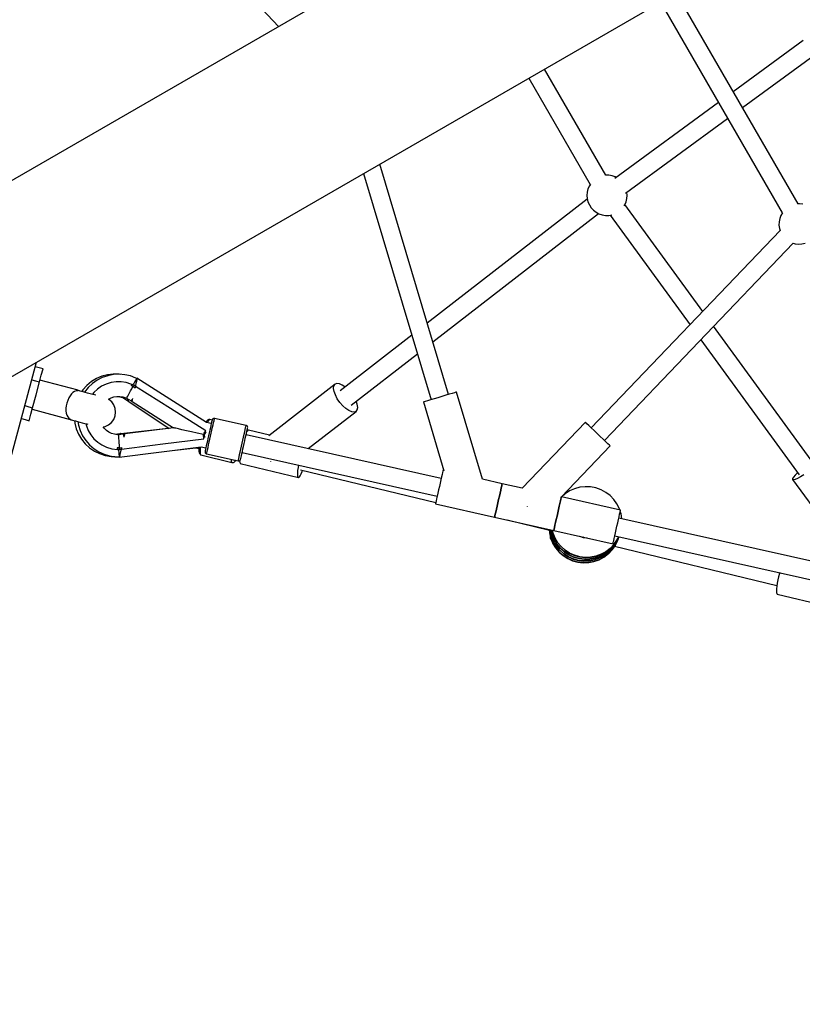
# Model space of a CAD drawing. Units: millimetres. Extents: x 387 to 36289, y 342 to 48514.
# Drawn here: x 13651 to 14425, y 20672 to 21647 of the extents above; entities that cross this region are included whole.
import ezdxf

# ---------------------------------------------------------------- set-up
doc = ezdxf.new("R2010")
doc.units = ezdxf.units.MM
doc.layers.add('PV-AD409', color=7, linetype='Continuous')
doc.styles.get("Standard").update_dxf_attribs({"font": 'arial.ttf'})
doc.dimstyles.new('Kopia Kopia ISO-25 moduły', dxfattribs={"dimtxt": 300, "dimasz": 210, "dimexe": 1.25, "dimexo": 0.625, "dimgap": 80, "dimtad": 1, "dimdec": 1, "dimlfac": 0.001, "dimtxsty": 'Standard', "dimblk": 'OBLIQUE', "dimcen": 2.5, "dimse1": 1, "dimse2": 1, "dimadec": 0, "dimazin": 0, "dimtfac": 1, "dimtdec": 1, "dimtmove": 0, "dimatfit": 3, "dimfxl": 1, "dimtfillclr": 256, "dimarcsym": 0})

# ---------------------------------------------------------------- blocks, each defined once
blk = doc.blocks.new('*U7')
at = {"layer": 'PV-AD409'}
for p, q in [((-24360.05, 82924.08), (-25570.68, 82225.12)), ((-25486.68, 82079.62), (-24276.23, 82778.48)), ((-25354.67, 82707.5), (-25136.08, 82476.03)), ((-24622.18, 82300.4), (-24742.7, 82509.16)), ((-24758.29, 82500.16), (-24637.78, 82291.43)), ((-24617, 82462.28), (-24686.32, 82411.5)), ((-24677.26, 82395.82), (-24606.31, 82447.8)), ((-24812.2, 82328.76), (-24872.94, 82433.97)), ((-24888.53, 82424.97), (-24827.77, 82319.73)), ((-24700.92, 82400.8), (-24803.44, 82325.68)), ((-24792.83, 82311.15), (-24691.87, 82385.12)), ((-24967.91, 82111.76), (-25036.06, 82339.79)), ((-25052.08, 82330.54), (-24985.16, 82106.6)), ((-24809.48, 82328.76), (-24812.45, 82328.76)), ((-24806.23, 82328.22), (-24809.48, 82328.76)), ((-24803.12, 82327.15), (-24806.23, 82328.22)), ((-24802.15, 82326.63), (-24803.12, 82327.15)), ((-24828.65, 82318.38), (-24829.98, 82315.37)), ((-24827.64, 82319.94), (-24828.65, 82318.38)), ((-24830.78, 82312.18), (-24831.06, 82308.9)), ((-24831.06, 82308.9), (-24830.78, 82305.62)), ((-24829.98, 82315.37), (-24830.78, 82312.18)), ((-24791.19, 82308.9), (-24791.46, 82312.15)), ((-24791.46, 82305.62), (-24791.19, 82308.9)), ((-24830.66, 82305.14), (-24989.01, 82182.38)), ((-24830.78, 82305.62), (-24829.98, 82302.43)), ((-24829.98, 82302.43), (-24828.65, 82299.41)), ((-24828.65, 82299.41), (-24826.85, 82296.66)), ((-24826.85, 82296.66), (-24824.62, 82294.23)), ((-24794.23, 82298.45), (-24793.59, 82299.41)), ((-24793.59, 82299.41), (-24792.27, 82302.43)), ((-24716.41, 82194.01), (-24793.41, 82299.84)), ((-24792.27, 82302.43), (-24791.46, 82305.62)), ((-24620.57, 82300.49), (-24622.42, 82300.39)), ((-24617.3, 82300.13), (-24620.57, 82300.49)), ((-24983.49, 82163.88), (-24819.63, 82290.92)), ((-24824.62, 82294.23), (-24822.03, 82292.21)), ((-24822.03, 82292.21), (-24819.13, 82290.65)), ((-24819.13, 82290.65), (-24816.02, 82289.58)), ((-24816.02, 82289.58), (-24812.77, 82289.03)), ((-24812.77, 82289.03), (-24809.48, 82289.03)), ((-24809.48, 82289.03), (-24806.34, 82289.56)), ((-24807.98, 82289.28), (-24729.05, 82180.79)), ((-24639.14, 82289.07), (-24640.3, 82285.99)), ((-24637.66, 82291.65), (-24639.14, 82289.07)), ((-24640.93, 82282.76), (-24641.02, 82279.47)), ((-24641.02, 82279.47), (-24640.57, 82276.21)), ((-24640.3, 82285.99), (-24640.93, 82282.76)), ((-24639.87, 82273.99), (-24826.71, 82078.74)), ((-24640.57, 82276.21), (-24639.8, 82273.75)), ((-24813.71, 82066.29), (-24626.86, 82261.55)), ((-24627.1, 82261.62), (-24624.94, 82261.01)), ((-24624.94, 82261.01), (-24621.67, 82260.64)), ((-24621.67, 82260.64), (-24618.38, 82260.83)), ((-24618.38, 82260.83), (-24615.17, 82261.54)), ((-25004.27, 82170.55), (-25075.27, 82115.5)), ((-24606.49, 82042.92), (-24705.65, 82179.22)), ((-24718.29, 82166), (-24621.04, 82032.33)), ((-25064.25, 82101.28), (-24998.74, 82152.06)), ((-25408.56, 82020.66), (-25375.58, 82143.77)), ((-25373.06, 82138.16), (-25376.81, 82139.17)), ((-25369.19, 82137.13), (-25373.06, 82138.16)), ((-25370.91, 82130.72), (-25369.19, 82137.13)), ((-25305.52, 82131.31), (-25311.1, 82129.79)), ((-25299.79, 82132.02), (-25305.52, 82131.31)), ((-25299.58, 82131.44), (-25305.18, 82130.31)), ((-25294.03, 82131.89), (-25299.79, 82132.02)), ((-25293.89, 82131.78), (-25299.58, 82131.44)), ((-25292.86, 82131.69), (-25294.03, 82131.89)), ((-25288.2, 82131.32), (-25293.89, 82131.78)), ((-25282.63, 82130.07), (-25288.2, 82131.32)), ((-25380.25, 82126.34), (-25376.5, 82125.34)), ((-25376.5, 82125.34), (-25372.63, 82124.3)), ((-25376.07, 82111.48), (-25372.63, 82124.3)), ((-25372.63, 82124.3), (-25370.91, 82130.72)), ((-25334.51, 82115.87), (-25372.19, 82125.96)), ((-25321.34, 82124.44), (-25325.8, 82120.72)), ((-25320.28, 82122.49), (-25324.43, 82118.57)), ((-25316.41, 82127.49), (-25321.34, 82124.44)), ((-25315.63, 82125.79), (-25320.28, 82122.49)), ((-25311.1, 82129.79), (-25316.41, 82127.49)), ((-25310.56, 82128.42), (-25315.63, 82125.79)), ((-25306.7, 82122.01), (-25311.2, 82119.82)), ((-25305.18, 82130.31), (-25310.56, 82128.42)), ((-25301.92, 82123.51), (-25306.7, 82122.01)), ((-25296.97, 82124.28), (-25301.92, 82123.51)), ((-25291.97, 82124.3), (-25296.97, 82124.28)), ((-25287.01, 82123.57), (-25291.97, 82124.3)), ((-25282.22, 82122.12), (-25287.01, 82123.57)), ((-25277.29, 82128.06), (-25282.63, 82130.07)), ((-25281.23, 82121.71), (-25282.22, 82122.12)), ((-25281.38, 82121.48), (-25281.67, 82121.01)), ((-25281.09, 82121.94), (-25281.38, 82121.48)), ((-25280.26, 82121.41), (-25281.09, 82121.94)), ((-25279.42, 82120.88), (-25280.26, 82121.41)), ((-25279.81, 82122.12), (-25280, 82121.82)), ((-25278.65, 82123.95), (-25279.81, 82122.12)), ((-25277.65, 82125.52), (-25278.65, 82123.95)), ((-25276.89, 82126.73), (-25277.65, 82125.52)), ((-25277.38, 82120.82), (-25277.03, 82122.36)), ((-25276.3, 82127.66), (-25277.29, 82128.06)), ((-25277.03, 82122.36), (-25276.71, 82123.83)), ((-25276.41, 82127.49), (-25276.89, 82126.73)), ((-25276.71, 82123.83), (-25276.43, 82125.08)), ((-25276.43, 82125.08), (-25276.19, 82126.12)), ((-25276.24, 82127.75), (-25276.41, 82127.49)), ((-25207.4, 82084.11), (-25276.24, 82127.75)), ((-25276.19, 82126.12), (-25276.17, 82126.23)), ((-25276.14, 82126.35), (-25276.02, 82126.88)), ((-25276.02, 82126.88), (-25275.99, 82127.04)), ((-25275.94, 82127.25), (-25275.92, 82127.35)), ((-25275.92, 82127.35), (-25275.9, 82127.45)), ((-25080.18, 82121.83), (-25145.91, 82070.87)), ((-25081.31, 82120.21), (-25080.18, 82121.83)), ((-25078.33, 82122.52), (-25080.18, 82121.83)), ((-25075.91, 82122.25), (-25078.33, 82122.52)), ((-25073.06, 82121.04), (-25075.91, 82122.25)), ((-25379.51, 82098.65), (-25376.07, 82111.48)), ((-25341.1, 82112.23), (-25342.48, 82110.43)), ((-25339.6, 82113.66), (-25341.1, 82112.23)), ((-25338.01, 82114.67), (-25339.6, 82113.66)), ((-25336.34, 82115.28), (-25338.01, 82114.67)), ((-25334.61, 82115.5), (-25336.34, 82115.28)), ((-25334.61, 82115.5), (-25334.53, 82115.83)), ((-25333.57, 82115.48), (-25334.59, 82115.58)), ((-25334.53, 82115.83), (-25334.51, 82115.87)), ((-25333.2, 82115.38), (-25333.57, 82115.48)), ((-25332.36, 82115.16), (-25333.2, 82115.38)), ((-25331.08, 82114.81), (-25332.36, 82115.16)), ((-25329.39, 82114.36), (-25331.08, 82114.81)), ((-25329.7, 82116.39), (-25330.81, 82114.74)), ((-25325.8, 82120.72), (-25329.7, 82116.39)), ((-25327.37, 82113.82), (-25329.39, 82114.36)), ((-25327.99, 82114.11), (-25328.05, 82114)), ((-25324.43, 82118.57), (-25327.99, 82114.11)), ((-25325.09, 82113.21), (-25327.37, 82113.82)), ((-25322.62, 82112.54), (-25325.09, 82113.21)), ((-25320.06, 82111.86), (-25322.62, 82112.54)), ((-25318.98, 82113.56), (-25320.28, 82111.92)), ((-25318.14, 82111.34), (-25320.06, 82111.86)), ((-25315.32, 82116.98), (-25318.98, 82113.56)), ((-25311.2, 82119.82), (-25315.32, 82116.98)), ((-25285.41, 82110.1), (-25284.63, 82111.52)), ((-25284.63, 82111.52), (-25283.68, 82113.25)), ((-25283.68, 82113.25), (-25282.59, 82115.22)), ((-25282.59, 82115.22), (-25281.4, 82117.36)), ((-25281.67, 82121.01), (-25281.96, 82120.55)), ((-25281.06, 82120.07), (-25281.96, 82120.55)), ((-25281.4, 82117.36), (-25280.16, 82119.57)), ((-25280.16, 82119.57), (-25281.06, 82120.07)), ((-25279.79, 82120.23), (-25280.16, 82119.57)), ((-25280.16, 82119.57), (-25279.05, 82118.94)), ((-25279.42, 82120.88), (-25279.79, 82120.23)), ((-25277.7, 82119.96), (-25279.42, 82120.88)), ((-25279.05, 82118.94), (-25277.95, 82118.27)), ((-25277.95, 82118.27), (-25277.84, 82118.76)), ((-25277.84, 82118.76), (-25277.73, 82119.25)), ((-25277.73, 82119.25), (-25277.62, 82119.74)), ((-25277.59, 82119.9), (-25277.7, 82119.96)), ((-25277.62, 82119.74), (-25277.59, 82119.9)), ((-25242.92, 82097.75), (-25277.62, 82119.74)), ((-25277.59, 82119.9), (-25277.38, 82120.82)), ((-25081.66, 82117.8), (-25081.31, 82120.21)), ((-25081.19, 82114.74), (-25081.66, 82117.8)), ((-25079.95, 82111.25), (-25081.19, 82114.74)), ((-25070.43, 82119.26), (-25073.06, 82121.04)), ((-24967.28, 82111.95), (-24970.76, 82110.91)), ((-24964.34, 82112.82), (-24967.28, 82111.95)), ((-24962.11, 82113.49), (-24964.34, 82112.82)), ((-24960.72, 82113.91), (-24962.11, 82113.49)), ((-24960.24, 82114.05), (-24960.72, 82113.91)), ((-24934.46, 82027.78), (-24960.24, 82114.05)), ((-25345.6, 82103.3), (-25346.17, 82100.65)), ((-25344.77, 82105.89), (-25345.6, 82103.3)), ((-25343.72, 82108.29), (-25344.77, 82105.89)), ((-25342.48, 82110.43), (-25343.72, 82108.29)), ((-25316.99, 82111.04), (-25318.14, 82111.34)), ((-25304.07, 82106.92), (-25304.3, 82107.04)), ((-25304.29, 82107.04), (-25301.87, 82108.32)), ((-25301.24, 82104.49), (-25304.07, 82106.92)), ((-25301.87, 82108.32), (-25299.05, 82109.28)), ((-25299.09, 82101.43), (-25301.24, 82104.49)), ((-25299.05, 82109.28), (-25296.11, 82109.8)), ((-25296.11, 82109.8), (-25293.13, 82109.84)), ((-25294.46, 82109.82), (-25291.87, 82109.19)), ((-25293.13, 82109.84), (-25290.18, 82109.42)), ((-25291.87, 82109.19), (-25289.67, 82108.3)), ((-25290.18, 82109.42), (-25287.33, 82108.54)), ((-25289.94, 82108.62), (-25289.96, 82109.35)), ((-25289.96, 82109.35), (-25289.96, 82109.35)), ((-25289.67, 82108.3), (-25289.94, 82108.62)), ((-25289.67, 82108.3), (-25285.38, 82105.44)), ((-25287.33, 82108.54), (-25286.46, 82108.18)), ((-25286.46, 82108.18), (-25286.34, 82108.39)), ((-25286.46, 82108.18), (-25282.05, 82105.38)), ((-25286.34, 82108.39), (-25285.99, 82109.05)), ((-25285.99, 82109.05), (-25285.41, 82110.1)), ((-25285.59, 82106.21), (-25285.6, 82105.68)), ((-25285.6, 82105.68), (-25285.38, 82105.44)), ((-25285.34, 82107.03), (-25285.59, 82106.21)), ((-25285.38, 82105.44), (-25284.4, 82104.51)), ((-25284.9, 82107.19), (-25284.93, 82106.66)), ((-25284.93, 82106.66), (-25284.87, 82105.56)), ((-25284.89, 82106.35), (-25284.88, 82107.18)), ((-25284.71, 82105.21), (-25284.89, 82106.35)), ((-25284.87, 82105.56), (-25284.69, 82104.82)), ((-25284.34, 82104.75), (-25284.71, 82105.21)), ((-25284.69, 82104.82), (-25284.4, 82104.51)), ((-25284.4, 82104.51), (-25284.12, 82104.61)), ((-25284.34, 82104.75), (-25244.44, 82078.16)), ((-25281.93, 82105.53), (-25282.05, 82105.38)), ((-25282.05, 82105.38), (-25281.04, 82104.46)), ((-25281.6, 82105.99), (-25281.93, 82105.53)), ((-25281.04, 82106.75), (-25281.6, 82105.99)), ((-25281.04, 82104.46), (-25280.99, 82104.69)), ((-25280.99, 82104.69), (-25280.84, 82105.35)), ((-25280.98, 82104.71), (-25239.97, 82078.72)), ((-25280.84, 82105.35), (-25280.61, 82106.38)), ((-25280.61, 82106.38), (-25280.3, 82107.77)), ((-25078.01, 82107.56), (-25079.95, 82111.25)), ((-25075.51, 82103.93), (-25078.01, 82107.56)), ((-25072.62, 82100.61), (-25075.51, 82103.93)), ((-25058.33, 82102.04), (-25059.4, 82105.04)), ((-25057.87, 82098.98), (-25058.33, 82102.04)), ((-24992.35, 82104.45), (-24992.82, 82104.31)), ((-24992.82, 82104.31), (-24972.49, 82036.29)), ((-24990.96, 82104.87), (-24992.35, 82104.45)), ((-24988.72, 82105.54), (-24990.96, 82104.87)), ((-24985.79, 82106.42), (-24988.72, 82105.54)), ((-24982.31, 82107.45), (-24985.79, 82106.42)), ((-24978.5, 82108.59), (-24982.31, 82107.45)), ((-24974.57, 82109.77), (-24978.5, 82108.59)), ((-24970.76, 82110.91), (-24974.57, 82109.77)), ((-25387.12, 82100.69), (-25383.37, 82099.68)), ((-25383.37, 82099.68), (-25379.51, 82098.65)), ((-25382.94, 82085.82), (-25381.22, 82092.24)), ((-25381.22, 82092.24), (-25379.51, 82098.65)), ((-25379.92, 82097.1), (-25342.27, 82086.93)), ((-25346.17, 82100.65), (-25346.46, 82098.04)), ((-25346.46, 82098.04), (-25346.46, 82095.58)), ((-25346.46, 82095.58), (-25346.16, 82093.32)), ((-25346.16, 82093.32), (-25345.57, 82091.35)), ((-25297.77, 82097.93), (-25299.09, 82101.43)), ((-25297.86, 82090.52), (-25297.35, 82094.22)), ((-25297.35, 82094.22), (-25297.77, 82097.93)), ((-25208.22, 82075.77), (-25242.92, 82097.75)), ((-25106.82, 82058.15), (-25059.34, 82094.95)), ((-25069.53, 82097.81), (-25072.62, 82100.61)), ((-25066.46, 82095.74), (-25069.53, 82097.81)), ((-25063.62, 82094.53), (-25066.46, 82095.74)), ((-25061.19, 82094.26), (-25063.62, 82094.53)), ((-25059.34, 82094.95), (-25061.19, 82094.26)), ((-25059.34, 82094.95), (-25058.21, 82096.57)), ((-25058.21, 82096.57), (-25057.87, 82098.98)), ((-25390.56, 82087.86), (-25386.81, 82086.86)), ((-25386.81, 82086.86), (-25382.94, 82085.82)), ((-25345.57, 82091.35), (-25344.7, 82089.67)), ((-25344.7, 82089.67), (-25343.57, 82088.32)), ((-25343.57, 82088.32), (-25342.18, 82087.26)), ((-25342.27, 82086.93), (-25342.18, 82087.26)), ((-25342.2, 82087.19), (-25341.26, 82086.76)), ((-25341.26, 82086.76), (-25340.9, 82086.66)), ((-25340.9, 82086.66), (-25340.06, 82086.44)), ((-25340.06, 82086.44), (-25338.77, 82086.09)), ((-25338.77, 82086.09), (-25337.09, 82085.64)), ((-25338.02, 82085.89), (-25337.73, 82083.38)), ((-25337.73, 82083.38), (-25336.26, 82077.75)), ((-25337.09, 82085.64), (-25335.07, 82085.1)), ((-25335.07, 82085.1), (-25332.78, 82084.49)), ((-25334.71, 82085), (-25334.11, 82081.41)), ((-25332.78, 82084.49), (-25330.32, 82083.83)), ((-25330.32, 82083.83), (-25327.76, 82083.14)), ((-25327.76, 82083.14), (-25325.83, 82082.62)), ((-25326.76, 82082.87), (-25326.29, 82080.87)), ((-25325.83, 82082.62), (-25324.76, 82082.34)), ((-25304.38, 82081.69), (-25301.49, 82084.05)), ((-25301.49, 82084.05), (-25299.27, 82087.06)), ((-25299.27, 82087.06), (-25297.86, 82090.52)), ((-25207.51, 82085.11), (-25207.93, 82084.44)), ((-25207.09, 82085.64), (-25207.51, 82085.11)), ((-25202.66, 82083.05), (-25207.4, 82084.11)), ((-25206.44, 82086.32), (-25207.09, 82085.64)), ((-25206.6, 82083.93), (-25206.2, 82084.75)), ((-25205.82, 82086.67), (-25206.44, 82086.32)), ((-25206.2, 82084.75), (-25205.61, 82085.73)), ((-25205.26, 82086.83), (-25205.82, 82086.67)), ((-25205.61, 82085.73), (-25205.07, 82086.43)), ((-25204.54, 82086.93), (-25205.26, 82086.83)), ((-25205.07, 82086.43), (-25204.59, 82086.81)), ((-25204.59, 82086.81), (-25204.18, 82086.88)), ((-25204.18, 82086.88), (-25204.54, 82086.93)), ((-25201.93, 82086.33), (-25204.18, 82086.88)), ((-25202.68, 82082.94), (-25203.11, 82081.01)), ((-25202.34, 82084.5), (-25202.68, 82082.94)), ((-25202.13, 82085.4), (-25202.34, 82084.5)), ((-25201.99, 82086.06), (-25202.13, 82085.4)), ((-25201.9, 82086.45), (-25201.99, 82086.06)), ((-25201.87, 82086.59), (-25201.9, 82086.45)), ((-25201.67, 82087.11), (-25201.87, 82086.59)), ((-25201.21, 82087.68), (-25201.67, 82087.11)), ((-25200.57, 82088.04), (-25201.21, 82087.68)), ((-25200.88, 82081.83), (-25200.4, 82083.99)), ((-25199.84, 82088.15), (-25200.57, 82088.04)), ((-25200.4, 82083.99), (-25200.01, 82085.75)), ((-25200.01, 82085.75), (-25199.78, 82086.77)), ((-25199.48, 82088.1), (-25199.84, 82088.15)), ((-25199.78, 82086.77), (-25199.61, 82087.51)), ((-25199.61, 82087.51), (-25199.51, 82087.95)), ((-25199.51, 82087.95), (-25199.48, 82088.1)), ((-25168.25, 82081.12), (-25199.48, 82088.1)), ((-24832.49, 82084.27), (-24895, 82018.95)), ((-24832.11, 82083.9), (-24832.49, 82084.27)), ((-24830.97, 82082.82), (-24832.11, 82083.9)), ((-24829.16, 82081.08), (-24830.97, 82082.82)), ((-25336.26, 82077.75), (-25334.01, 82072.39)), ((-25334.11, 82081.41), (-25332.41, 82075.97)), ((-25334.01, 82072.39), (-25331.03, 82067.42)), ((-25332.41, 82075.97), (-25329.96, 82070.81)), ((-25326.29, 82080.87), (-25324.45, 82076.22)), ((-25324.45, 82076.22), (-25321.92, 82071.89)), ((-25309.68, 82079.75), (-25307.77, 82080.11)), ((-25308.58, 82078.32), (-25309.66, 82079.76)), ((-25306.44, 82076.24), (-25308.58, 82078.32)), ((-25307.77, 82080.11), (-25304.38, 82081.69)), ((-25304, 82074.53), (-25306.44, 82076.24)), ((-25301.32, 82073.22), (-25304, 82074.53)), ((-25298.47, 82072.34), (-25301.32, 82073.22)), ((-25293.34, 82072.74), (-25297.8, 82072.24)), ((-25289.4, 82072.53), (-25294.58, 82071.88)), ((-25293.89, 82072.15), (-25293.65, 82072.63)), ((-25293.65, 82072.63), (-25293.34, 82072.74)), ((-25293.33, 82072.74), (-25293.34, 82072.74)), ((-25292.04, 82073.11), (-25293.33, 82072.74)), ((-25292.94, 82072.39), (-25293.14, 82072.06)), ((-25292.64, 82072.63), (-25293.05, 82072.07)), ((-25292.45, 82072.97), (-25292.94, 82072.39)), ((-25292.1, 82072.87), (-25292.64, 82072.63)), ((-25292.04, 82073.11), (-25292.45, 82072.97)), ((-25245.42, 82078.04), (-25292.1, 82072.87)), ((-25291.84, 82072.9), (-25292.04, 82073.11)), ((-25288.09, 82072.93), (-25289.4, 82072.53)), ((-25289.36, 82072.34), (-25289.4, 82072.53)), ((-25288.29, 82072.04), (-25288.14, 82072.71)), ((-25239.97, 82078.72), (-25288.15, 82072.69)), ((-25288.14, 82072.71), (-25288.09, 82072.93)), ((-25239.84, 82078.69), (-25239.97, 82078.72)), ((-25239.44, 82078.6), (-25239.84, 82078.69)), ((-25238.77, 82078.45), (-25239.44, 82078.6)), ((-25237.84, 82078.24), (-25238.77, 82078.45)), ((-25235.24, 82077.66), (-25237.84, 82078.24)), ((-25231.7, 82076.87), (-25235.24, 82077.66)), ((-25227.32, 82075.89), (-25231.7, 82076.87)), ((-25222.24, 82074.75), (-25227.32, 82075.89)), ((-25216.58, 82073.49), (-25222.24, 82074.75)), ((-25210.53, 82072.13), (-25216.58, 82073.49)), ((-25210.53, 82072.13), (-25209.76, 82073.33)), ((-25209.76, 82073.33), (-25208.99, 82074.55)), ((-25209.43, 82071.98), (-25208.18, 82073.95)), ((-25208.99, 82074.55), (-25208.22, 82075.77)), ((-25208.18, 82073.95), (-25207.93, 82074.35)), ((-25204.75, 82073.69), (-25205.36, 82070.97)), ((-25204.17, 82076.31), (-25204.75, 82073.69)), ((-25203.61, 82078.78), (-25204.17, 82076.31)), ((-25203.11, 82081.01), (-25203.61, 82078.78)), ((-25203.41, 82070.54), (-25202.73, 82073.59)), ((-25202.73, 82073.59), (-25202.06, 82076.55)), ((-25202.06, 82076.55), (-25201.44, 82079.32)), ((-25201.44, 82079.32), (-25200.88, 82081.83)), ((-25170.22, 82072.33), (-25169.65, 82074.84)), ((-25169.65, 82074.84), (-25169.17, 82077.01)), ((-25169.17, 82077.01), (-25168.78, 82078.76)), ((-25168.78, 82078.76), (-25168.49, 82080.06)), ((-25168.49, 82080.06), (-25168.31, 82080.85)), ((-25168.48, 82070.92), (-25167.98, 82073.15)), ((-25168.31, 82080.85), (-25168.25, 82081.12)), ((-25167.9, 82081), (-25168.25, 82081.12)), ((-25167.98, 82073.15), (-25167.55, 82075.07)), ((-25167.29, 82080.59), (-25167.9, 82081)), ((-25167.31, 82075.45), (-25167.57, 82074.98)), ((-25167.55, 82075.07), (-25167.2, 82076.64)), ((-25166.56, 82076.33), (-25167.31, 82075.45)), ((-25166.87, 82079.99), (-25167.29, 82080.59)), ((-25167.2, 82076.64), (-25166.95, 82077.79)), ((-25166.95, 82077.79), (-25166.79, 82078.49)), ((-25166.69, 82079.28), (-25166.87, 82079.99)), ((-25166.79, 82078.49), (-25166.74, 82078.73)), ((-25166.74, 82078.73), (-25166.69, 82079.28)), ((-25165.95, 82076.54), (-25166.56, 82076.33)), ((-25145.13, 82071.47), (-25165.95, 82076.54)), ((-24826.79, 82078.81), (-24829.16, 82081.08)), ((-24824, 82076.15), (-24826.79, 82078.81)), ((-24820.98, 82073.25), (-24824, 82076.15)), ((-24817.91, 82070.31), (-24820.98, 82073.25)), ((-25331.03, 82067.42), (-25327.38, 82062.93)), ((-25329.96, 82070.81), (-25326.82, 82066.05)), ((-25327.38, 82062.93), (-25323.12, 82059.02)), ((-25326.82, 82066.05), (-25323.05, 82061.76)), ((-25321.92, 82071.89), (-25318.79, 82067.99)), ((-25318.79, 82067.99), (-25315.1, 82064.6)), ((-25315.1, 82064.6), (-25310.95, 82061.8)), ((-25295.52, 82071.92), (-25298.47, 82072.34)), ((-25294.58, 82071.88), (-25295.52, 82071.92)), ((-25294.58, 82071.88), (-25294.57, 82071.63)), ((-25294.57, 82071.63), (-25294.52, 82070.89)), ((-25294.52, 82070.89), (-25294.45, 82069.69)), ((-25294.45, 82069.69), (-25294.35, 82068.07)), ((-25294.35, 82068.07), (-25294.23, 82066.1)), ((-25294.23, 82066.1), (-25294.08, 82063.85)), ((-25294.08, 82063.85), (-25293.92, 82061.42)), ((-25293.92, 82071.96), (-25293.89, 82072.15)), ((-25291.51, 82057.65), (-25250.75, 82062.76)), ((-25289.25, 82071.78), (-25289.36, 82072.34)), ((-25289.07, 82070.87), (-25289.25, 82071.78)), ((-25288.83, 82069.63), (-25289.07, 82070.87)), ((-25288.83, 82069.63), (-25288.52, 82071.02)), ((-25288.52, 82071.02), (-25288.29, 82072.04)), ((-25250.75, 82062.76), (-25209.99, 82067.86)), ((-25210.35, 82070.72), (-25210.53, 82072.13)), ((-25210.17, 82069.29), (-25210.35, 82070.72)), ((-25209.99, 82067.86), (-25210.17, 82069.29)), ((-25209.48, 82071.9), (-25209.43, 82071.98)), ((-25209.47, 82071.8), (-25209.48, 82071.9)), ((-25209.18, 82069.49), (-25209.47, 82071.8)), ((-25209.12, 82069.01), (-25209.18, 82069.49)), ((-25207.11, 82063.17), (-25207.61, 82060.94)), ((-25206.56, 82065.63), (-25207.11, 82063.17)), ((-25205.97, 82068.26), (-25206.56, 82065.63)), ((-25205.36, 82070.97), (-25205.97, 82068.26)), ((-25205.37, 82061.76), (-25204.75, 82064.53)), ((-25204.75, 82064.53), (-25204.09, 82067.49)), ((-25204.09, 82067.49), (-25203.41, 82070.54)), ((-25172.86, 82060.5), (-25172.18, 82063.55)), ((-25172.18, 82063.55), (-25171.5, 82066.6)), ((-25171.5, 82066.6), (-25170.84, 82069.56)), ((-25170.84, 82069.56), (-25170.22, 82072.33)), ((-25170.84, 82060.4), (-25170.23, 82063.11)), ((-25170.23, 82063.11), (-25169.62, 82065.83)), ((-25169.62, 82065.83), (-25169.03, 82068.45)), ((-25169.03, 82068.45), (-25168.48, 82070.92)), ((-24975.21, 82028.7), (-25168.26, 82071.9)), ((-24814.98, 82067.51), (-24817.91, 82070.31)), ((-24812.38, 82065.02), (-24814.98, 82067.51)), ((-24810.27, 82063.01), (-24812.38, 82065.02)), ((-24808.79, 82061.59), (-24810.27, 82063.01)), ((-25323.12, 82059.02), (-25318.36, 82055.76)), ((-25323.05, 82061.76), (-25318.72, 82058.05)), ((-25318.72, 82058.05), (-25313.91, 82054.98)), ((-25318.36, 82055.76), (-25313.18, 82053.22)), ((-25313.91, 82054.98), (-25308.72, 82052.6)), ((-25313.18, 82053.22), (-25307.7, 82051.46)), ((-25310.95, 82061.8), (-25306.43, 82059.64)), ((-25306.43, 82059.64), (-25301.12, 82058.08)), ((-25301.12, 82058.08), (-25295.62, 82057.41)), ((-25294.76, 82058.82), (-25295.79, 82058.77)), ((-25295.79, 82058.77), (-25295.72, 82058.23)), ((-25295.72, 82058.23), (-25295.65, 82057.68)), ((-25295.65, 82057.68), (-25295.58, 82057.14)), ((-25295.58, 82057.14), (-25294.61, 82057.27)), ((-25293.74, 82058.89), (-25294.76, 82058.82)), ((-25294.61, 82057.27), (-25293.63, 82057.39)), ((-25294.61, 82057.26), (-25294.6, 82057.16)), ((-25294.57, 82056.91), (-25294.51, 82056.44)), ((-25294.51, 82056.44), (-25294.24, 82054.28)), ((-25294.24, 82054.28), (-25294.01, 82052.43)), ((-25293.92, 82061.42), (-25293.74, 82058.89)), ((-25293.74, 82058.89), (-25292.46, 82058.99)), ((-25293.69, 82058.14), (-25293.74, 82058.89)), ((-25293.63, 82057.39), (-25293.69, 82058.14)), ((-25293.68, 82049.82), (-25212.81, 82059.96)), ((-25293.63, 82057.39), (-25291.68, 82057.49)), ((-25292.69, 82052.38), (-25292.41, 82053.64)), ((-25292.46, 82058.99), (-25291.18, 82059.12)), ((-25292.41, 82053.64), (-25292.08, 82055.11)), ((-25292.08, 82055.11), (-25291.73, 82056.66)), ((-25291.73, 82056.66), (-25291.55, 82057.5)), ((-25291.68, 82057.49), (-25291.55, 82057.5)), ((-25291.55, 82057.5), (-25291.51, 82057.65)), ((-25291.51, 82057.65), (-25291.4, 82058.14)), ((-25291.4, 82058.14), (-25291.29, 82058.63)), ((-25291.29, 82058.63), (-25291.18, 82059.12)), ((-25241.45, 82056.37), (-25217.95, 82058.97)), ((-25217.95, 82058.97), (-25214.89, 82058.22)), ((-25214.83, 82059.17), (-25214.95, 82057.19)), ((-25214.95, 82057.19), (-25214.92, 82055.62)), ((-25214.92, 82055.62), (-25214.74, 82054.5)), ((-25214.77, 82059.72), (-25214.83, 82059.17)), ((-25214.74, 82054.5), (-25214.6, 82053.82)), ((-25214.6, 82053.82), (-25214.26, 82053.17)), ((-25214.26, 82053.17), (-25213.86, 82052.56)), ((-25213.51, 82055.63), (-25213.38, 82057.79)), ((-25213.48, 82053.92), (-25213.51, 82055.63)), ((-25213.28, 82052.71), (-25213.48, 82053.92)), ((-25213.38, 82057.79), (-25213.14, 82059.92)), ((-25212.81, 82059.96), (-25208.06, 82058.9)), ((-25208.85, 82055.36), (-25208.9, 82054.81)), ((-25208.9, 82054.81), (-25208.72, 82054.1)), ((-25208.8, 82055.6), (-25208.85, 82055.36)), ((-25208.64, 82056.3), (-25208.8, 82055.6)), ((-25208.72, 82054.1), (-25208.3, 82053.49)), ((-25208.39, 82057.45), (-25208.64, 82056.3)), ((-25208.04, 82059.01), (-25208.39, 82057.45)), ((-25208.3, 82053.49), (-25207.69, 82053.09)), ((-25207.61, 82060.94), (-25208.04, 82059.01)), ((-25207.69, 82053.09), (-25207.34, 82052.97)), ((-25207.34, 82052.97), (-25207.28, 82053.24)), ((-25207.34, 82052.97), (-25176.11, 82045.99)), ((-25207.28, 82053.24), (-25207.1, 82054.03)), ((-25207.1, 82054.03), (-25206.81, 82055.33)), ((-25206.81, 82055.33), (-25206.42, 82057.08)), ((-25206.42, 82057.08), (-25205.94, 82059.25)), ((-25205.94, 82059.25), (-25205.37, 82061.76)), ((-25174.71, 82052.26), (-25174.15, 82054.77)), ((-25174.15, 82054.77), (-25173.53, 82057.54)), ((-25173.53, 82057.54), (-25172.86, 82060.5)), ((-25172.91, 82051.15), (-25172.47, 82053.08)), ((-25172.47, 82053.08), (-25171.98, 82055.31)), ((-25172.19, 82054.33), (-24979.14, 82011.14)), ((-25171.98, 82055.31), (-25171.42, 82057.77)), ((-25171.42, 82057.77), (-25170.84, 82060.4)), ((-24856.24, 82010.28), (-24807.93, 82060.76)), ((-24808.02, 82060.86), (-24808.79, 82061.59)), ((-24807.93, 82060.76), (-24808.02, 82060.86)), ((-25308.72, 82052.6), (-25303.26, 82050.97)), ((-25307.7, 82051.46), (-25307.28, 82051.36)), ((-25307.28, 82051.36), (-25301.6, 82050.4)), ((-25303.26, 82050.97), (-25297.61, 82050.11)), ((-25301.6, 82050.4), (-25298.29, 82050.22)), ((-25298.14, 82050.19), (-25298.05, 82050.11)), ((-25298.05, 82050.11), (-25297.78, 82050.14)), ((-25297.61, 82050.11), (-25293.69, 82049.92)), ((-25294.01, 82052.43), (-25293.83, 82051.01)), ((-25293.83, 82051.01), (-25293.72, 82050.12)), ((-25293.72, 82050.12), (-25293.68, 82049.82)), ((-25293.24, 82049.95), (-25293.21, 82050.06)), ((-25293.21, 82050.06), (-25293.19, 82050.14)), ((-25293.14, 82050.36), (-25293.1, 82050.54)), ((-25293.1, 82050.54), (-25293, 82051.02)), ((-25292.96, 82051.18), (-25292.93, 82051.32)), ((-25292.93, 82051.32), (-25292.69, 82052.38)), ((-25213.86, 82052.56), (-25213.27, 82052.15)), ((-25212.93, 82052.03), (-25213.28, 82052.71)), ((-25213.27, 82052.15), (-25212.93, 82052.03)), ((-25212.93, 82052.03), (-25182.23, 82044.56)), ((-25182.78, 82046.45), (-25182.8, 82047.48)), ((-25182.58, 82045.23), (-25182.78, 82046.45)), ((-25182.23, 82044.56), (-25182.58, 82045.23)), ((-25182.23, 82044.56), (-25181.73, 82044.43)), ((-25181.73, 82044.43), (-25181.37, 82044.38)), ((-25181.37, 82044.38), (-25180.66, 82044.48)), ((-25180.66, 82044.48), (-25180.02, 82044.83)), ((-25180.12, 82046.62), (-25180.17, 82046.89)), ((-25179.81, 82046.02), (-25180.12, 82046.62)), ((-25180.02, 82044.83), (-25179.43, 82045.25)), ((-25179.37, 82045.91), (-25179.81, 82046.02)), ((-25179.43, 82045.25), (-25178.99, 82045.8)), ((-25178.81, 82046.3), (-25179.37, 82045.91)), ((-25178.99, 82045.8), (-25178.46, 82046.51)), ((-25178.63, 82046.55), (-25178.81, 82046.3)), ((-25176.11, 82045.99), (-25176.05, 82046.25)), ((-25176.11, 82045.99), (-25175.75, 82045.94)), ((-25176.05, 82046.25), (-25175.87, 82047.04)), ((-25175.87, 82047.04), (-25175.58, 82048.34)), ((-25175.75, 82045.94), (-25175.02, 82046.05)), ((-25175.58, 82048.34), (-25175.19, 82050.09)), ((-25175.19, 82050.09), (-25174.71, 82052.26)), ((-25175.02, 82046.05), (-25174.38, 82046.41)), ((-25174.75, 82046.2), (-25174.76, 82045.89)), ((-25174.76, 82045.89), (-25174.59, 82044.45)), ((-25174.59, 82044.45), (-25174.24, 82043.65)), ((-25174.38, 82046.41), (-25173.92, 82046.98)), ((-25174.24, 82043.65), (-25173.99, 82043.5)), ((-25173.99, 82043.5), (-25116.43, 82029.49)), ((-25173.92, 82046.98), (-25173.72, 82047.5)), ((-25173.72, 82047.5), (-25173.67, 82047.74)), ((-25173.67, 82047.74), (-25173.51, 82048.44)), ((-25173.51, 82048.44), (-25173.25, 82049.59)), ((-25173.25, 82049.59), (-25172.91, 82051.15)), ((-25144.09, 82045.28), (-25144.05, 82045.23)), ((-25144.05, 82045.23), (-25144.02, 82045.21)), ((-25117.2, 82031.88), (-25117.17, 82033.89)), ((-25117.17, 82033.89), (-25116.94, 82036.4)), ((-25116.94, 82036.4), (-25116.53, 82039.31)), ((-25116.53, 82039.31), (-25116.08, 82041.78)), ((-25114.54, 82037.26), (-24980.59, 82004.65)), ((-25113.76, 82033.06), (-25112.8, 82035.39)), ((-25112.8, 82035.39), (-25112.33, 82036.73)), ((-24973.93, 82034.42), (-24974.36, 82032.51)), ((-24973.63, 82035.75), (-24973.93, 82034.42)), ((-24973.48, 82036.42), (-24973.63, 82035.75)), ((-24973.46, 82036.51), (-24973.48, 82036.42)), ((-24972.49, 82036.29), (-24973.46, 82036.51)), ((-24622.62, 82034.31), (-24624.99, 82031.99)), ((-24622.54, 82034.38), (-24622.62, 82034.31)), ((-25117.03, 82030.44), (-25117.2, 82031.88)), ((-25116.67, 82029.64), (-25117.03, 82030.44)), ((-25116.43, 82029.49), (-25116.67, 82029.64)), ((-25116.43, 82029.49), (-25116.15, 82029.51)), ((-25116.15, 82029.51), (-25115.46, 82030.06)), ((-25115.46, 82030.06), (-25114.66, 82031.26)), ((-25114.66, 82031.26), (-25113.76, 82033.06)), ((-24976.24, 82024.08), (-24976.99, 82020.76)), ((-24975.54, 82027.22), (-24976.24, 82024.08)), ((-24974.9, 82030.07), (-24975.54, 82027.22)), ((-24974.36, 82032.51), (-24974.9, 82030.07)), ((-24914.91, 82023.41), (-24934.46, 82027.78)), ((-24626.66, 82030.03), (-24627.52, 82028.54)), ((-24627.52, 82028.54), (-24627.51, 82027.62)), ((-24627.51, 82027.62), (-24576.17, 81957.05)), ((-24626.64, 82027.34), (-24627.51, 82027.62)), ((-24624.99, 82031.99), (-24626.66, 82030.03)), ((-24624.96, 82027.69), (-24626.64, 82027.34)), ((-24622.58, 82028.68), (-24624.96, 82027.69)), ((-24619.65, 82030.22), (-24622.58, 82028.68)), ((-24616.34, 82032.23), (-24619.65, 82030.22)), ((-24978.46, 82014.16), (-24979.14, 82011.14)), ((-24977.74, 82017.41), (-24978.46, 82014.16)), ((-24976.99, 82020.76), (-24977.74, 82017.41)), ((-24917.69, 82010.98), (-24916.99, 82014.12)), ((-24916.99, 82014.12), (-24917.69, 82010.98)), ((-24916.99, 82014.12), (-24916.35, 82016.97)), ((-24916.35, 82016.97), (-24916.99, 82014.12)), ((-24916.35, 82016.97), (-24915.81, 82019.4)), ((-24915.81, 82019.4), (-24916.35, 82016.97)), ((-24915.81, 82019.4), (-24915.38, 82021.32)), ((-24915.38, 82021.32), (-24915.81, 82019.4)), ((-24915.38, 82021.32), (-24915.08, 82022.65)), ((-24915.08, 82022.65), (-24915.38, 82021.32)), ((-24915.08, 82022.65), (-24914.93, 82023.32)), ((-24914.93, 82023.32), (-24915.08, 82022.65)), ((-24914.93, 82023.32), (-24914.91, 82023.41)), ((-24914.91, 82023.41), (-24914.93, 82023.32)), ((-24895, 82018.95), (-24914.91, 82023.41)), ((-24848.12, 82016.21), (-24852.62, 82013.29)), ((-24843.23, 82018.4), (-24848.12, 82016.21)), ((-24838.06, 82019.82), (-24843.23, 82018.4)), ((-24832.74, 82020.43), (-24838.06, 82019.82)), ((-24827.39, 82020.23), (-24832.74, 82020.43)), ((-24822.13, 82019.21), (-24827.39, 82020.23)), ((-24817.08, 82017.4), (-24822.13, 82019.21)), ((-24812.38, 82014.84), (-24817.08, 82017.4)), ((-24808.11, 82011.59), (-24812.38, 82014.84)), ((-24980.59, 82004.67), (-24980.81, 82003.67)), ((-24980.22, 82006.3), (-24980.59, 82004.67)), ((-24979.73, 82008.49), (-24980.22, 82006.3)), ((-24979.14, 82011.14), (-24979.73, 82008.49)), ((-24919.91, 82001.06), (-24919.18, 82004.31)), ((-24919.18, 82004.31), (-24919.91, 82001.06)), ((-24919.18, 82004.31), (-24918.43, 82007.66)), ((-24918.43, 82007.66), (-24919.18, 82004.31)), ((-24918.43, 82007.66), (-24917.69, 82010.98)), ((-24917.69, 82010.98), (-24918.43, 82007.66)), ((-24857.25, 82006.3), (-24857.8, 82003.87)), ((-24857.8, 82003.87), (-24857.25, 82006.3)), ((-24856.82, 82008.22), (-24857.25, 82006.3)), ((-24857.25, 82006.3), (-24856.82, 82008.22)), ((-24856.53, 82009.55), (-24856.82, 82008.22)), ((-24856.82, 82008.22), (-24856.53, 82009.55)), ((-24856.38, 82010.22), (-24856.53, 82009.55)), ((-24856.53, 82009.55), (-24856.38, 82010.22)), ((-24856.37, 82010.25), (-24856.38, 82010.22)), ((-24856.38, 82010.22), (-24856.37, 82010.25)), ((-24797.81, 81997.21), (-24856.24, 82010.28)), ((-24852.62, 82013.29), (-24856.05, 82010.24)), ((-24804.4, 82007.73), (-24808.11, 82011.59)), ((-24801.32, 82003.34), (-24804.4, 82007.73)), ((-24980.81, 82003.67), (-24980.89, 82003.33)), ((-24980.89, 82003.33), (-24922.33, 81990.23)), ((-24921.67, 81993.2), (-24921.18, 81995.39)), ((-24921.18, 81995.39), (-24921.67, 81993.2)), ((-24921.18, 81995.39), (-24920.59, 81998.04)), ((-24920.59, 81998.04), (-24921.18, 81995.39)), ((-24920.59, 81998.04), (-24919.91, 82001.06)), ((-24919.91, 82001.06), (-24920.59, 81998.04)), ((-24890.13, 82001.02), (-24890.12, 82001)), ((-24890.12, 82001), (-24890.04, 82000.93)), ((-24859.88, 81994.56), (-24860.63, 81991.2)), ((-24860.63, 81991.2), (-24859.88, 81994.56)), ((-24859.14, 81997.87), (-24859.88, 81994.56)), ((-24859.88, 81994.56), (-24859.14, 81997.87)), ((-24858.44, 82001.02), (-24859.14, 81997.87)), ((-24859.14, 81997.87), (-24858.44, 82001.02)), ((-24857.8, 82003.87), (-24858.44, 82001.02)), ((-24858.44, 82001.02), (-24857.8, 82003.87)), ((-24798.94, 81998.54), (-24801.32, 82003.34)), ((-24798.57, 81997.38), (-24798.94, 81998.54)), ((-24798.7, 81993.2), (-24798.27, 81995.12)), ((-24798.27, 81995.12), (-24797.98, 81996.44)), ((-24797.32, 81993.43), (-24798.1, 81995.89)), ((-24797.98, 81996.44), (-24797.82, 81997.12)), ((-24797.82, 81997.12), (-24797.81, 81997.21)), ((-24922.33, 81990.23), (-24922.26, 81990.57)), ((-24922.26, 81990.57), (-24922.33, 81990.23)), ((-24922.33, 81990.23), (-24863.78, 81977.13)), ((-24922.26, 81990.57), (-24922.03, 81991.57)), ((-24922.03, 81991.57), (-24922.26, 81990.57)), ((-24922.03, 81991.57), (-24921.67, 81993.2)), ((-24921.67, 81993.2), (-24922.03, 81991.57)), ((-24910.05, 81987.48), (-24868.13, 81977.27)), ((-24862.03, 81984.94), (-24862.63, 81982.29)), ((-24862.63, 81982.29), (-24862.03, 81984.94)), ((-24861.36, 81987.95), (-24862.03, 81984.94)), ((-24862.03, 81984.94), (-24861.36, 81987.95)), ((-24860.63, 81991.2), (-24861.36, 81987.95)), ((-24861.36, 81987.95), (-24860.63, 81991.2)), ((-24801.33, 81981.46), (-24800.59, 81984.77)), ((-24800.59, 81984.77), (-24799.88, 81987.92)), ((-24799.88, 81987.92), (-24799.25, 81990.77)), ((-24501.61, 81922.73), (-24799.55, 81989.4)), ((-24799.25, 81990.77), (-24798.7, 81993.2)), ((-24796.6, 81988.74), (-24797.32, 81993.43)), ((-24868.19, 81978.11), (-24867.93, 81974.67)), ((-24867.9, 81974.75), (-24868.16, 81978.11)), ((-24867.41, 81977.94), (-24867.29, 81976.46)), ((-24867.26, 81976.54), (-24867.37, 81977.93)), ((-24867.29, 81976.46), (-24866.07, 81971.24)), ((-24866.04, 81971.32), (-24867.26, 81976.54)), ((-24866.54, 81977.74), (-24865.43, 81973.03)), ((-24865.41, 81973.11), (-24866.49, 81977.73)), ((-24865.43, 81977.49), (-24864.8, 81974.82)), ((-24864.77, 81974.9), (-24865.37, 81977.48)), ((-24862.77, 81969.93), (-24864.77, 81974.9)), ((-24863.71, 81977.47), (-24863.78, 81977.13)), ((-24863.78, 81977.13), (-24863.71, 81977.47)), ((-24863.78, 81977.13), (-24834.58, 81970.59)), ((-24863.48, 81978.47), (-24863.71, 81977.47)), ((-24863.71, 81977.47), (-24863.48, 81978.47)), ((-24863.12, 81980.1), (-24863.48, 81978.47)), ((-24863.48, 81978.47), (-24863.12, 81980.1)), ((-24862.63, 81982.29), (-24863.12, 81980.1)), ((-24863.12, 81980.1), (-24862.63, 81982.29)), ((-24802.81, 81974.85), (-24802.08, 81978.1)), ((-24802.08, 81978.1), (-24801.33, 81981.46)), ((-24867.93, 81974.67), (-24866.71, 81969.45)), ((-24866.68, 81969.53), (-24867.9, 81974.75)), ((-24867.51, 81972.9), (-24867.54, 81971.09)), ((-24867.54, 81971.09), (-24867.37, 81969.66)), ((-24867.37, 81969.66), (-24867.02, 81968.86)), ((-24867.02, 81968.86), (-24866.78, 81968.71)), ((-24866.78, 81968.71), (-24866.37, 81968.61)), ((-24866.71, 81969.45), (-24864.7, 81964.48)), ((-24864.67, 81964.56), (-24866.68, 81969.53)), ((-24866.07, 81971.24), (-24864.07, 81966.27)), ((-24864.04, 81966.35), (-24866.04, 81971.32)), ((-24865.43, 81973.03), (-24863.43, 81968.06)), ((-24863.4, 81968.14), (-24865.41, 81973.11)), ((-24864.8, 81974.82), (-24862.8, 81969.85)), ((-24864.07, 81966.27), (-24861.33, 81961.66)), ((-24861.3, 81961.74), (-24864.04, 81966.35)), ((-24863.43, 81968.06), (-24860.69, 81963.45)), ((-24860.66, 81963.53), (-24863.4, 81968.14)), ((-24862.8, 81969.85), (-24860.06, 81965.24)), ((-24860.03, 81965.32), (-24862.77, 81969.93)), ((-24860.06, 81965.24), (-24856.65, 81961.11)), ((-24856.62, 81961.19), (-24860.03, 81965.32)), ((-24838.25, 81971.41), (-24834.72, 81970.18)), ((-24834.72, 81970.18), (-24830.94, 81969.75)), ((-24834.58, 81970.59), (-24834.64, 81970.61)), ((-24834.51, 81970.58), (-24834.58, 81970.59)), ((-24834.58, 81970.59), (-24805.23, 81964.03)), ((-24830.94, 81969.75), (-24830.87, 81969.76)), ((-24805.15, 81964.37), (-24804.93, 81965.37)), ((-24805.06, 81961.32), (-24801.98, 81965.7)), ((-24801.95, 81965.78), (-24805.03, 81961.4)), ((-24804.93, 81965.37), (-24804.56, 81967)), ((-24804.56, 81967), (-24804.08, 81969.19)), ((-24804.43, 81963.11), (-24801.34, 81967.49)), ((-24801.32, 81967.57), (-24804.4, 81963.19)), ((-24804.08, 81969.19), (-24803.48, 81971.84)), ((-24803.48, 81971.84), (-24802.81, 81974.85)), ((-24803.48, 81971.83), (-24505.54, 81905.17)), ((-24803.25, 81962.12), (-24800.88, 81966.93)), ((-24800.85, 81967.01), (-24803.22, 81962.21)), ((-24802.62, 81963.91), (-24800.24, 81968.71)), ((-24800.21, 81968.8), (-24802.59, 81964)), ((-24801.98, 81965.7), (-24799.6, 81970.5)), ((-24799.57, 81970.59), (-24801.95, 81965.78)), ((-24801.34, 81967.49), (-24799.62, 81970.97)), ((-24799.63, 81970.97), (-24801.32, 81967.57)), ((-24800.88, 81966.93), (-24800.85, 81967.01)), ((-24800.85, 81967.01), (-24800.42, 81968.34)), ((-24800.24, 81968.71), (-24800.21, 81968.8)), ((-24800.21, 81968.8), (-24799.79, 81970.13)), ((-24799.6, 81970.5), (-24799.57, 81970.59)), ((-24799.57, 81970.59), (-24799.46, 81970.93)), ((-24864.7, 81964.48), (-24861.97, 81959.87)), ((-24861.94, 81959.96), (-24864.67, 81964.56)), ((-24861.97, 81959.87), (-24858.56, 81955.74)), ((-24858.53, 81955.82), (-24861.94, 81959.96)), ((-24861.33, 81961.66), (-24857.92, 81957.53)), ((-24857.89, 81957.61), (-24861.3, 81961.74)), ((-24860.69, 81963.45), (-24857.28, 81959.32)), ((-24857.25, 81959.4), (-24860.66, 81963.53)), ((-24858.56, 81955.74), (-24854.56, 81952.17)), ((-24854.53, 81952.26), (-24858.53, 81955.82)), ((-24857.92, 81957.53), (-24853.92, 81953.96)), ((-24853.89, 81954.05), (-24857.89, 81957.61)), ((-24857.28, 81959.32), (-24853.28, 81955.75)), ((-24853.25, 81955.83), (-24857.25, 81959.4)), ((-24856.65, 81961.11), (-24852.65, 81957.54)), ((-24852.62, 81957.62), (-24856.62, 81961.19)), ((-24853.28, 81955.75), (-24848.79, 81952.84)), ((-24848.76, 81952.92), (-24853.25, 81955.83)), ((-24852.65, 81957.54), (-24848.15, 81954.63)), ((-24848.12, 81954.71), (-24852.62, 81957.62)), ((-24817.11, 81953.44), (-24812.4, 81956)), ((-24812.38, 81956.08), (-24817.08, 81953.52)), ((-24813.68, 81952.42), (-24809.42, 81955.67)), ((-24809.39, 81955.75), (-24813.65, 81952.5)), ((-24813.04, 81954.21), (-24808.78, 81957.46)), ((-24808.75, 81957.54), (-24813.01, 81954.29)), ((-24812.4, 81956), (-24808.14, 81959.25)), ((-24808.11, 81959.33), (-24812.38, 81956.08)), ((-24810.05, 81953.88), (-24806.34, 81957.74)), ((-24806.31, 81957.82), (-24810.02, 81953.96)), ((-24809.42, 81955.67), (-24805.7, 81959.53)), ((-24805.67, 81959.61), (-24809.39, 81955.75)), ((-24808.78, 81957.46), (-24805.06, 81961.32)), ((-24805.03, 81961.4), (-24808.75, 81957.54)), ((-24808.25, 81955.26), (-24807.44, 81956.46)), ((-24808.14, 81959.25), (-24804.43, 81963.11)), ((-24804.4, 81963.19), (-24808.11, 81959.33)), ((-24807.44, 81956.46), (-24807.3, 81956.74)), ((-24806.34, 81957.74), (-24803.25, 81962.12)), ((-24803.22, 81962.21), (-24806.31, 81957.82)), ((-24805.7, 81959.53), (-24802.62, 81963.91)), ((-24802.59, 81964), (-24805.67, 81959.61)), ((-24805.23, 81964.03), (-24805.15, 81964.37)), ((-24803.64, 81961.57), (-24643.12, 81922.49)), ((-24854.56, 81952.17), (-24850.06, 81949.26)), ((-24850.03, 81949.34), (-24854.53, 81952.26)), ((-24853.92, 81953.96), (-24849.42, 81951.05)), ((-24849.39, 81951.13), (-24853.89, 81954.05)), ((-24850.06, 81949.26), (-24845.17, 81947.07)), ((-24845.14, 81947.15), (-24850.03, 81949.34)), ((-24849.42, 81951.05), (-24844.53, 81948.86)), ((-24844.5, 81948.94), (-24849.39, 81951.13)), ((-24848.79, 81952.84), (-24843.9, 81950.65)), ((-24843.87, 81950.73), (-24848.76, 81952.92)), ((-24848.15, 81954.63), (-24843.26, 81952.44)), ((-24843.23, 81952.52), (-24848.12, 81954.71)), ((-24845.17, 81947.07), (-24840, 81945.65)), ((-24839.97, 81945.73), (-24845.14, 81947.15)), ((-24844.53, 81948.86), (-24839.37, 81947.44)), ((-24839.34, 81947.52), (-24844.5, 81948.94)), ((-24843.9, 81950.65), (-24838.73, 81949.23)), ((-24838.7, 81949.31), (-24843.87, 81950.73)), ((-24843.26, 81952.44), (-24838.09, 81951.02)), ((-24838.06, 81951.1), (-24843.23, 81952.52)), ((-24840, 81945.65), (-24834.68, 81945.04)), ((-24834.65, 81945.12), (-24839.97, 81945.73)), ((-24839.37, 81947.44), (-24834.04, 81946.82)), ((-24834.01, 81946.91), (-24839.34, 81947.52)), ((-24838.73, 81949.23), (-24833.41, 81948.61)), ((-24833.38, 81948.7), (-24838.7, 81949.31)), ((-24838.09, 81951.02), (-24832.77, 81950.4)), ((-24832.74, 81950.49), (-24838.06, 81951.1)), ((-24834.04, 81946.82), (-24828.69, 81947.03)), ((-24828.66, 81947.11), (-24834.01, 81946.91)), ((-24833.41, 81948.61), (-24828.05, 81948.82)), ((-24828.02, 81948.9), (-24833.38, 81948.7)), ((-24832.77, 81950.4), (-24827.42, 81950.61)), ((-24827.39, 81950.69), (-24832.74, 81950.49)), ((-24829.32, 81945.24), (-24824.06, 81946.26)), ((-24824.03, 81946.34), (-24829.29, 81945.32)), ((-24828.69, 81947.03), (-24823.43, 81948.05)), ((-24823.4, 81948.13), (-24828.66, 81947.11)), ((-24828.05, 81948.82), (-24822.79, 81949.84)), ((-24822.76, 81949.92), (-24828.02, 81948.9)), ((-24827.42, 81950.61), (-24822.16, 81951.63)), ((-24822.13, 81951.71), (-24827.39, 81950.69)), ((-24824.06, 81946.26), (-24819.02, 81948.07)), ((-24818.99, 81948.15), (-24824.03, 81946.34)), ((-24823.43, 81948.05), (-24818.38, 81949.86)), ((-24818.36, 81949.94), (-24823.4, 81948.13)), ((-24822.79, 81949.84), (-24817.75, 81951.65)), ((-24817.72, 81951.73), (-24822.76, 81949.92)), ((-24822.16, 81951.63), (-24817.11, 81953.44)), ((-24817.08, 81953.52), (-24822.13, 81951.71)), ((-24819.02, 81948.07), (-24814.31, 81950.63)), ((-24814.28, 81950.71), (-24818.99, 81948.15)), ((-24818.38, 81949.86), (-24813.68, 81952.42)), ((-24813.65, 81952.5), (-24818.36, 81949.94)), ((-24817.75, 81951.65), (-24813.04, 81954.21)), ((-24813.01, 81954.29), (-24817.72, 81951.73)), ((-24814.31, 81950.63), (-24810.05, 81953.88)), ((-24810.02, 81953.96), (-24814.28, 81950.71)), ((-24809.26, 81954.71), (-24809.21, 81954.7)), ((-24809.21, 81954.7), (-24809.25, 81954.72)), ((-24809.21, 81954.7), (-24808.93, 81954.72)), ((-24808.93, 81954.72), (-24808.25, 81955.26)), ((-24834.68, 81945.04), (-24829.32, 81945.24)), ((-24829.29, 81945.32), (-24834.65, 81945.12)), ((-24642.13, 81928.1), (-24642.73, 81924.97)), ((-24641.39, 81931.33), (-24642.13, 81928.1)), ((-24640.56, 81934.54), (-24641.39, 81931.33)), ((-24640.33, 81935.33), (-24640.56, 81934.54)), ((-24643.47, 81919.47), (-24643.57, 81917.32)), ((-24643.57, 81917.32), (-24643.49, 81915.68)), ((-24643.19, 81922.05), (-24643.47, 81919.47)), ((-24642.73, 81924.97), (-24643.19, 81922.05)), ((-24643.49, 81915.68), (-24643.23, 81914.62)), ((-24643.23, 81914.62), (-24642.8, 81914.18)), ((-24642.8, 81914.18), (-24594.83, 81902.5))]:
    blk.add_line(p, q, dxfattribs=at)
blk = doc.blocks.new('_OBLIQUE')
at = {"color": 0, "linetype": 'ByBlock', "lineweight": -2}
for p, q in [((-0.5, -0.5), (0.5, 0.5)), ((0, 0), (0, 0))]:
    blk.add_line(p, q, dxfattribs=at)
blk = doc.blocks.new('*D8')
at = {"color": 0, "lineweight": -2}
blk.add_line((2253.61, 43223), (2253.61, 3030.01), dxfattribs=at)
at = {"layer": 'Defpoints', "color": 0}
for p in [(20578.01, 43223), (2253.61, 3030.01), (26959.03, 3030.01)]:
    blk.add_point(p, dxfattribs=at)
at = {"color": 0, "lineweight": -2, "xscale": 210, "yscale": 210, "zscale": 210}
for p, rotation in [((2253.61, 43223), 90), ((2253.61, 3030.01), 270)]:
    blk.add_blockref('_OBLIQUE', p, dxfattribs=dict(at, rotation=rotation))
at = {"color": 0, "insert": (1993.33, 23126.5), "char_height": 300, "attachment_point": 5, "rotation": 90}
blk.add_mtext('40,2m', dxfattribs=at)
blk = doc.blocks.new('*D9')
at = {"color": 0, "lineweight": -2}
blk.add_line((843.44, 46188.13), (843.44, 446.55), dxfattribs=at)
at = {"layer": 'Defpoints', "color": 0}
for p in [(21926.22, 46188.13), (843.44, 446.55), (26887.34, 446.55)]:
    blk.add_point(p, dxfattribs=at)
at = {"color": 0, "lineweight": -2, "xscale": 210, "yscale": 210, "zscale": 210}
for p, rotation in [((843.44, 46188.13), 90), ((843.44, 446.55), 270)]:
    blk.add_blockref('_OBLIQUE', p, dxfattribs=dict(at, rotation=rotation))
at = {"color": 0, "insert": (583.76, 23317.34), "char_height": 300, "attachment_point": 5, "rotation": 90}
blk.add_mtext('45,7m', dxfattribs=at)
blk = doc.blocks.new('*D10')
at = {"color": 0, "lineweight": -2}
blk.add_line((6489.01, 47145.5), (27834.39, 47145.5), dxfattribs=at)
at = {"layer": 'Defpoints', "color": 0}
for p in [(27834.39, 47145.5), (6489.01, 22066.82), (27834.39, 3564.38)]:
    blk.add_point(p, dxfattribs=at)
at = {"color": 0, "lineweight": -2, "xscale": 210, "yscale": 210, "zscale": 210, "rotation": 180}
blk.add_blockref('_OBLIQUE', (6489.01, 47145.5), dxfattribs=at)
at = {"color": 0, "lineweight": -2, "xscale": 210, "yscale": 210, "zscale": 210}
blk.add_blockref('_OBLIQUE', (27834.39, 47145.5), dxfattribs=at)
at = {"color": 0, "insert": (17161.7, 47405.79), "char_height": 300, "attachment_point": 5}
blk.add_mtext('21,3m', dxfattribs=at)
blk = doc.blocks.new('*D11')
at = {"color": 0, "lineweight": -2}
blk.add_line((4514.01, 48056.85), (30114.83, 48056.85), dxfattribs=at)
at = {"layer": 'Defpoints', "color": 0}
for p in [(30114.83, 48056.85), (4514.01, 22816.82), (30114.83, 2429.52)]:
    blk.add_point(p, dxfattribs=at)
at = {"color": 0, "lineweight": -2, "xscale": 210, "yscale": 210, "zscale": 210, "rotation": 180}
blk.add_blockref('_OBLIQUE', (4514.01, 48056.85), dxfattribs=at)
at = {"color": 0, "lineweight": -2, "xscale": 210, "yscale": 210, "zscale": 210}
blk.add_blockref('_OBLIQUE', (30114.83, 48056.85), dxfattribs=at)
at = {"color": 0, "insert": (17314.42, 48317.14), "char_height": 300, "attachment_point": 5}
blk.add_mtext('25,6m', dxfattribs=at)

msp = doc.modelspace()

# ---------------------------------------------------------------- block references
at = {"layer": 'PV-AD409'}
msp.add_blockref('*U7', (39043.16, -60835.54), dxfattribs=at)

# ---------------------------------------------------------------- dimensions: what is measured, and where the dimension line sits
for base, p1, p2, picture, middle in [((30114.83, 48056.85), (4514.01, 22816.82), (30114.83, 2429.52), '*D11', (17314.42, 48317.14)), ((27834.39, 47145.5), (6489.01, 22066.82), (27834.39, 3564.38), '*D10', (17161.7, 47405.79))]:
    dim = msp.add_linear_dim(base=base, p1=p1, p2=p2, dimstyle='Kopia Kopia ISO-25 moduły', override={"dimpost": 'm'})
    dim.commit()
    dim.dimension.update_dxf_attribs({"geometry": picture, "text_midpoint": middle})
for base, p1, p2, picture, middle in [((843.44, 446.55), (21926.22, 46188.13), (26887.34, 446.55), '*D9', (583.76, 23317.34)), ((2253.61, 3030.01), (20578.01, 43223), (26959.03, 3030.01), '*D8', (1993.33, 23126.5))]:
    dim = msp.add_linear_dim(base=base, p1=p1, p2=p2, angle=90, dimstyle='Kopia Kopia ISO-25 moduły', override={"dimpost": 'm'})
    dim.commit()
    dim.dimension.update_dxf_attribs({"geometry": picture, "text_midpoint": middle})

doc.saveas('drawing.dxf')
